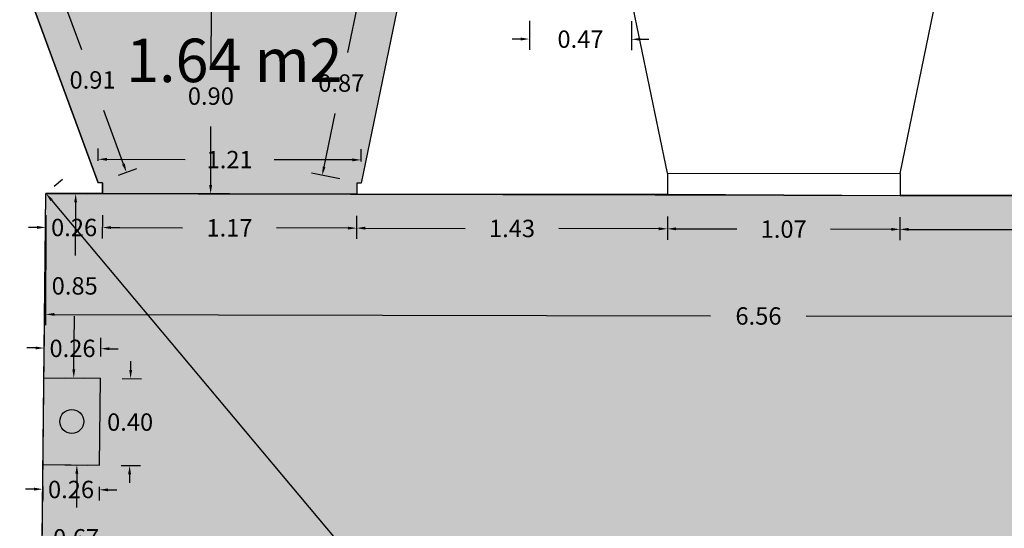
# Model space of a CAD drawing. Units: metres. Extents: x 1808 to 1941, y 169 to 267.
# Drawn here: x 1892 to 1897, y 206 to 208 of the extents above; entities that cross this region are included whole.
import ezdxf

# ---------------------------------------------------------------- set-up
doc = ezdxf.new("R2010")
doc.units = ezdxf.units.M
doc.header["$LTSCALE"] = 0.1
for name, color, linetype in [('0-B-COTAS', 6, 'Continuous'), ('0-B-TRAMA', 31, 'Continuous'), ('0-B-VISTA', 8, 'Continuous'), ('0_B_SUPERFICIES', 4, 'Continuous'), ('URB-ACOTADO', 7, 'Continuous')]:
    doc.layers.add(name, color=color, linetype=linetype)
doc.layers.add('0-B-MUROS', color=7, linetype='Continuous', lineweight=30)
doc.styles.add('comic', font='comic.ttf')
doc.styles.add('ROMANS', font='romans.shx')
doc.dimstyles.new('COTAS-URB-DET', dxfattribs={"dimtxt": 0.08, "dimasz": 0.04, "dimexe": 0.05, "dimexo": 0.1, "dimgap": 0.1, "dimtad": 0, "dimtih": 1, "dimtoh": 1, "dimzin": 0, "dimdsep": 46, "dimtxsty": 'ROMANS', "dimcen": 0.1, "dimclrd": 256, "dimclre": 256, "dimclrt": 256, "dimazin": 0, "dimtfac": 1, "dimtix": 1, "dimtofl": 0, "dimtmove": 1, "dimatfit": 2, "dimldrblk": 'DOT', "dimfxl": 0, "dimtolj": 1, "dimtzin": 0, "dimarcsym": 0})

# ---------------------------------------------------------------- blocks, each defined once
blk = doc.blocks.new('*D348')
at = {"layer": '0-B-COTAS', "lineweight": -2, "transparency": 16777216}
for p, q in [((1892.5557, 207.2321), (1892.5174, 207.1999)), ((1892.5048, 207.1372), (1895.2787, 203.8289)), ((1898.2873, 200.2406), (1895.5134, 203.5489)), ((1898.3897, 200.2742), (1898.3513, 200.2421))]:
    blk.add_line(p, q, dxfattribs=at)
at = {"layer": '0-B-COTAS', "transparency": 16777216}
for points in [[(1892.5099, 207.1415), (1892.4997, 207.1329), (1892.4791, 207.1678)], [(1898.2924, 200.2449), (1898.2822, 200.2364), (1898.313, 200.21)]]:
    blk.add_solid(points, dxfattribs=at)
at = {"layer": 'Defpoints', "color": 0, "transparency": 16777216}
for p in [(1892.4791, 207.1678), (1892.4791, 207.1678), (1898.313, 200.21)]:
    blk.add_point(p, dxfattribs=at)
at = {"layer": '0-B-COTAS', "transparency": 16777216, "insert": (1895.3961, 203.6889), "char_height": 0.08, "attachment_point": 5, "style": 'ROMANS'}
blk.add_mtext('\\A1;9.08', dxfattribs=at)
blk = doc.blocks.new('_Dot')
at = {"layer": 'URB-ACOTADO', "color": 0, "lineweight": -2}
blk.add_line((-0.5, 0), (-1, 0), dxfattribs=at)
at = {"layer": 'URB-ACOTADO', "color": 0, "const_width": 0.5}
blk.add_lwpolyline([(-0.25, 0, 1), (0.25, 0, 1)], format="xyb", close=True, dxfattribs=at)
blk = doc.blocks.new('*D367')
at = {"layer": '0-B-COTAS', "lineweight": -2, "transparency": 16777216}
for p, q in [((1892.5791, 207.1668), (1892.666, 207.1658)), ((1892.6156, 207.1264), (1892.613, 206.8825)), ((1892.6074, 206.3587), (1892.61, 206.6025)), ((1892.5701, 206.3191), (1892.657, 206.3181))]:
    blk.add_line(p, q, dxfattribs=at)
at = {"layer": '0-B-COTAS', "transparency": 16777216}
for points in [[(1892.6089, 207.1264), (1892.6222, 207.1263), (1892.616, 207.1664)], [(1892.6007, 206.3587), (1892.6141, 206.3586), (1892.607, 206.3187)]]:
    blk.add_solid(points, dxfattribs=at)
at = {"layer": 'Defpoints', "color": 0, "transparency": 16777216}
for p in [(1892.4791, 207.1678), (1892.4701, 206.3201), (1892.607, 206.3187)]:
    blk.add_point(p, dxfattribs=at)
at = {"layer": '0-B-COTAS', "transparency": 16777216, "insert": (1892.6115, 206.7425), "char_height": 0.08, "attachment_point": 5, "style": 'ROMANS'}
blk.add_mtext('\\A1;0.85', dxfattribs=at)
blk = doc.blocks.new('*D368')
at = {"layer": '0-B-COTAS', "lineweight": -2, "transparency": 16777216}
for p, q in [((1892.4712, 206.4201), (1892.4721, 206.5064)), ((1892.7311, 206.4174), (1892.7321, 206.5036)), ((1892.4315, 206.4568), (1892.3915, 206.4572)), ((1892.7715, 206.4532), (1892.8115, 206.4528))]:
    blk.add_line(p, q, dxfattribs=at)
at = {"layer": '0-B-COTAS', "transparency": 16777216}
for points in [[(1892.4316, 206.4635), (1892.4315, 206.4502), (1892.4715, 206.4564)], [(1892.7716, 206.4599), (1892.7715, 206.4466), (1892.7315, 206.4536)]]:
    blk.add_solid(points, dxfattribs=at)
at = {"layer": 'Defpoints', "color": 0, "transparency": 16777216}
for p in [(1892.7315, 206.4536), (1892.4701, 206.3201), (1892.7301, 206.3174)]:
    blk.add_point(p, dxfattribs=at)
at = {"layer": '0-B-COTAS', "transparency": 16777216, "insert": (1892.6015, 206.455), "char_height": 0.08, "attachment_point": 5, "style": 'ROMANS'}
blk.add_mtext('\\A1;0.26', dxfattribs=at)
blk = doc.blocks.new('*D369')
at = {"layer": '0-B-COTAS', "lineweight": -2, "transparency": 16777216}
for p, q in [((1892.869, 206.3559), (1892.8694, 206.3959)), ((1892.8301, 206.3163), (1892.9186, 206.3154)), ((1892.8258, 205.9163), (1892.9144, 205.9154)), ((1892.8639, 205.8759), (1892.8635, 205.8359))]:
    blk.add_line(p, q, dxfattribs=at)
at = {"layer": '0-B-COTAS', "transparency": 16777216}
for points in [[(1892.8624, 206.356), (1892.8757, 206.3558), (1892.8686, 206.3159)], [(1892.8573, 205.876), (1892.8706, 205.8758), (1892.8644, 205.9159)]]:
    blk.add_solid(points, dxfattribs=at)
at = {"layer": 'Defpoints', "color": 0, "transparency": 16777216}
for p in [(1892.7301, 206.3174), (1892.7258, 205.9174), (1892.8644, 205.9159)]:
    blk.add_point(p, dxfattribs=at)
at = {"layer": '0-B-COTAS', "transparency": 16777216, "insert": (1892.8665, 206.1159), "char_height": 0.08, "attachment_point": 5, "style": 'ROMANS'}
blk.add_mtext('\\A1;0.40', dxfattribs=at)
blk = doc.blocks.new('*D370')
at = {"layer": '0-B-COTAS', "lineweight": -2, "transparency": 16777216}
for p, q in [((1892.4247, 205.8076), (1892.3847, 205.808)), ((1892.4648, 205.8201), (1892.4641, 205.7571)), ((1892.7248, 205.8174), (1892.7241, 205.7544)), ((1892.7646, 205.804), (1892.8046, 205.8035))]:
    blk.add_line(p, q, dxfattribs=at)
at = {"layer": '0-B-COTAS', "transparency": 16777216}
for points in [[(1892.4247, 205.8142), (1892.4246, 205.8009), (1892.4647, 205.8071)], [(1892.7647, 205.8106), (1892.7646, 205.7973), (1892.7246, 205.8044)]]:
    blk.add_solid(points, dxfattribs=at)
at = {"layer": 'Defpoints', "color": 0, "transparency": 16777216}
for p in [(1892.4659, 205.9201), (1892.7258, 205.9174), (1892.4647, 205.8071)]:
    blk.add_point(p, dxfattribs=at)
at = {"layer": '0-B-COTAS', "transparency": 16777216, "insert": (1892.5946, 205.8058), "char_height": 0.08, "attachment_point": 5, "style": 'ROMANS'}
blk.add_mtext('\\A1;0.26', dxfattribs=at)
blk = doc.blocks.new('*D371')
at = {"layer": '0-B-COTAS', "lineweight": -2, "transparency": 16777216}
for p, q in [((1892.5658, 205.9191), (1892.6715, 205.918)), ((1892.6211, 205.8785), (1892.6195, 205.7235)), ((1892.6148, 205.2885), (1892.6165, 205.4435)), ((1892.5587, 205.2491), (1892.6644, 205.248))]:
    blk.add_line(p, q, dxfattribs=at)
at = {"layer": '0-B-COTAS', "transparency": 16777216}
for points in [[(1892.6144, 205.8786), (1892.6278, 205.8784), (1892.6215, 205.9185)], [(1892.6082, 205.2886), (1892.6215, 205.2885), (1892.6144, 205.2485)]]:
    blk.add_solid(points, dxfattribs=at)
at = {"layer": 'Defpoints', "color": 0, "transparency": 16777216}
for p in [(1892.4659, 205.9201), (1892.4587, 205.2502), (1892.6144, 205.2485)]:
    blk.add_point(p, dxfattribs=at)
at = {"layer": '0-B-COTAS', "transparency": 16777216, "insert": (1892.618, 205.5835), "char_height": 0.08, "attachment_point": 5, "style": 'ROMANS'}
blk.add_mtext('\\A1;0.67', dxfattribs=at)
blk = doc.blocks.new('*D31')
at = {"layer": '0-B-COTAS', "lineweight": -2, "transparency": 16777216}
for p, q in [((1900.3234, 207.2253), (1900.3562, 207.1876)), ((1900.3589, 207.1237), (1896.5672, 203.82)), ((1892.4542, 200.2363), (1896.2459, 203.54)), ((1892.3583, 200.2854), (1892.3912, 200.2477))]:
    blk.add_line(p, q, dxfattribs=at)
at = {"layer": '0-B-COTAS', "transparency": 16777216}
for points in [[(1900.3545, 207.1287), (1900.3633, 207.1186), (1900.3891, 207.1499)], [(1892.4498, 200.2413), (1892.4586, 200.2312), (1892.424, 200.21)]]:
    blk.add_solid(points, dxfattribs=at)
at = {"layer": 'Defpoints', "color": 0, "transparency": 16777216}
for p in [(1900.3891, 207.1499), (1892.424, 200.21), (1892.424, 200.21)]:
    blk.add_point(p, dxfattribs=at)
at = {"layer": '0-B-COTAS', "transparency": 16777216, "insert": (1896.4066, 203.68), "char_height": 0.08, "attachment_point": 5, "style": 'ROMANS'}
blk.add_mtext('\\A1;10.56', dxfattribs=at)
blk = doc.blocks.new('*D373')
at = {"layer": '0-B-COTAS', "lineweight": -2, "transparency": 16777216}
for p, q in [((1892.4789, 207.0678), (1892.4786, 206.9614)), ((1892.7389, 207.0672), (1892.7386, 206.9608)), ((1892.4387, 207.0115), (1892.3987, 207.0116)), ((1892.7787, 207.0107), (1892.8187, 207.0106))]:
    blk.add_line(p, q, dxfattribs=at)
at = {"layer": '0-B-COTAS', "transparency": 16777216}
for points in [[(1892.4387, 207.0182), (1892.4387, 207.0048), (1892.4787, 207.0114)], [(1892.7787, 207.0174), (1892.7787, 207.0041), (1892.7387, 207.0108)]]:
    blk.add_solid(points, dxfattribs=at)
at = {"layer": 'Defpoints', "color": 0, "transparency": 16777216}
for p in [(1892.4791, 207.1678), (1892.7391, 207.1672), (1892.7387, 207.0108)]:
    blk.add_point(p, dxfattribs=at)
at = {"layer": '0-B-COTAS', "transparency": 16777216, "insert": (1892.6087, 207.0111), "char_height": 0.08, "attachment_point": 5, "style": 'ROMANS'}
blk.add_mtext('\\A1;0.26', dxfattribs=at)
blk = doc.blocks.new('*D374')
at = {"layer": '0-B-COTAS', "lineweight": -2, "transparency": 16777216}
for p, q in [((1892.7389, 207.0672), (1892.7386, 206.9608)), ((1893.9089, 207.0646), (1893.9086, 206.9582)), ((1892.7787, 207.0107), (1893.1075, 207.01)), ((1893.8687, 207.0083), (1893.5399, 207.009))]:
    blk.add_line(p, q, dxfattribs=at)
at = {"layer": '0-B-COTAS', "transparency": 16777216}
for points in [[(1892.7787, 207.0174), (1892.7787, 207.0041), (1892.7387, 207.0108)], [(1893.8687, 207.0149), (1893.8687, 207.0016), (1893.9087, 207.0082)]]:
    blk.add_solid(points, dxfattribs=at)
at = {"layer": 'Defpoints', "color": 0, "transparency": 16777216}
for p in [(1892.7391, 207.1672), (1893.9091, 207.1646), (1893.9087, 207.0082)]:
    blk.add_point(p, dxfattribs=at)
at = {"layer": '0-B-COTAS', "transparency": 16777216, "insert": (1893.3237, 207.0095), "char_height": 0.08, "attachment_point": 5, "style": 'ROMANS'}
blk.add_mtext('\\A1;1.17', dxfattribs=at)
blk = doc.blocks.new('*D375')
at = {"layer": '0-B-COTAS', "lineweight": -2, "transparency": 16777216}
for p, q in [((1893.9089, 207.0646), (1893.9086, 206.9582)), ((1895.3389, 207.0614), (1895.3386, 206.955)), ((1893.9487, 207.0081), (1894.4075, 207.0071)), ((1895.2987, 207.005), (1894.8399, 207.0061))]:
    blk.add_line(p, q, dxfattribs=at)
at = {"layer": '0-B-COTAS', "transparency": 16777216}
for points in [[(1893.9487, 207.0148), (1893.9487, 207.0014), (1893.9087, 207.0082)], [(1895.2987, 207.0117), (1895.2987, 206.9984), (1895.3387, 207.005)]]:
    blk.add_solid(points, dxfattribs=at)
at = {"layer": 'Defpoints', "color": 0, "transparency": 16777216}
for p in [(1893.9091, 207.1646), (1895.3391, 207.1614), (1895.3387, 207.005)]:
    blk.add_point(p, dxfattribs=at)
at = {"layer": '0-B-COTAS', "transparency": 16777216, "insert": (1894.6237, 207.0066), "char_height": 0.08, "attachment_point": 5, "style": 'ROMANS'}
blk.add_mtext('\\A1;1.43', dxfattribs=at)
blk = doc.blocks.new('*D376')
at = {"layer": '0-B-COTAS', "lineweight": -2, "transparency": 16777216}
for p, q in [((1895.3389, 207.0614), (1895.3386, 206.955)), ((1896.4089, 207.0589), (1896.4086, 206.9525)), ((1895.3787, 207.0049), (1895.6575, 207.0042)), ((1896.3687, 207.0026), (1896.0899, 207.0033))]:
    blk.add_line(p, q, dxfattribs=at)
at = {"layer": '0-B-COTAS', "transparency": 16777216}
for points in [[(1895.3787, 207.0115), (1895.3787, 206.9982), (1895.3387, 207.005)], [(1896.3687, 207.0093), (1896.3687, 206.996), (1896.4087, 207.0025)]]:
    blk.add_solid(points, dxfattribs=at)
at = {"layer": 'Defpoints', "color": 0, "transparency": 16777216}
for p in [(1895.3391, 207.1614), (1896.4091, 207.1589), (1896.4087, 207.0025)]:
    blk.add_point(p, dxfattribs=at)
at = {"layer": '0-B-COTAS', "transparency": 16777216, "insert": (1895.8737, 207.0037), "char_height": 0.08, "attachment_point": 5, "style": 'ROMANS'}
blk.add_mtext('\\A1;1.07', dxfattribs=at)
blk = doc.blocks.new('*D377')
at = {"layer": '0-B-COTAS', "lineweight": -2, "transparency": 16777216}
for p, q in [((1896.4089, 207.0589), (1896.4086, 206.9525)), ((1900.3888, 207.0499), (1900.3886, 206.9435)), ((1896.4487, 207.0024), (1898.1768, 206.9985)), ((1900.3487, 206.9936), (1898.6206, 206.9975))]:
    blk.add_line(p, q, dxfattribs=at)
at = {"layer": '0-B-COTAS', "transparency": 16777216}
for points in [[(1896.4487, 207.0091), (1896.4487, 206.9958), (1896.4087, 207.0025)], [(1900.3487, 207.0003), (1900.3487, 206.987), (1900.3887, 206.9935)]]:
    blk.add_solid(points, dxfattribs=at)
at = {"layer": 'Defpoints', "color": 0, "transparency": 16777216}
for p in [(1896.4091, 207.1589), (1900.3891, 207.1499), (1900.3887, 206.9935)]:
    blk.add_point(p, dxfattribs=at)
at = {"layer": '0-B-COTAS', "transparency": 16777216, "insert": (1898.3987, 206.998), "char_height": 0.08, "attachment_point": 5, "style": 'ROMANS'}
blk.add_mtext('\\A1;3.98', dxfattribs=at)
blk = doc.blocks.new('*D379')
at = {"layer": '0-B-COTAS', "lineweight": -2, "transparency": 16777216}
for p, q in [((1892.4789, 207.0678), (1892.4777, 206.5613)), ((1899.0388, 207.053), (1899.0377, 206.5465)), ((1892.5178, 206.6112), (1895.5378, 206.6044)), ((1898.9978, 206.5965), (1895.9778, 206.6034))]:
    blk.add_line(p, q, dxfattribs=at)
at = {"layer": '0-B-COTAS', "transparency": 16777216}
for points in [[(1892.5178, 206.6179), (1892.5178, 206.6045), (1892.4778, 206.6113)], [(1898.9978, 206.6032), (1898.9978, 206.5899), (1899.0378, 206.5965)]]:
    blk.add_solid(points, dxfattribs=at)
at = {"layer": 'Defpoints', "color": 0, "transparency": 16777216}
for p in [(1892.4791, 207.1678), (1899.0391, 207.153), (1899.0378, 206.5965)]:
    blk.add_point(p, dxfattribs=at)
at = {"layer": '0-B-COTAS', "transparency": 16777216, "insert": (1895.7578, 206.6039), "char_height": 0.08, "attachment_point": 5, "style": 'ROMANS'}
blk.add_mtext('\\A1;6.56', dxfattribs=at)
blk = doc.blocks.new('*D426')
at = {"layer": '0-B-COTAS', "lineweight": -2, "transparency": 16777216}
for p, q in [((1892.7194, 207.3173), (1892.7196, 207.3748)), ((1893.9294, 207.3145), (1893.9296, 207.372)), ((1892.7594, 207.3247), (1893.1197, 207.3239)), ((1893.8894, 207.3221), (1893.5292, 207.3229))]:
    blk.add_line(p, q, dxfattribs=at)
at = {"layer": '0-B-COTAS', "transparency": 16777216}
for points in [[(1892.7595, 207.3313), (1892.7594, 207.318), (1892.7194, 207.3248)], [(1893.8895, 207.3288), (1893.8894, 207.3155), (1893.9294, 207.322)]]:
    blk.add_solid(points, dxfattribs=at)
at = {"layer": 'Defpoints', "color": 0, "transparency": 16777216}
for p in [(1893.9294, 207.322), (1892.7192, 207.2173), (1893.9292, 207.2145)]:
    blk.add_point(p, dxfattribs=at)
at = {"layer": '0-B-COTAS', "transparency": 16777216, "insert": (1893.3244, 207.3234), "char_height": 0.08, "attachment_point": 5, "style": 'ROMANS'}
blk.add_mtext('\\A1;1.21', dxfattribs=at)
blk = doc.blocks.new('*D89')
at = {"layer": '0-B-COTAS', "lineweight": -2, "transparency": 16777216}
for p, q in [((1894.0061, 208.0833), (1893.8767, 208.11)), ((1893.9175, 208.0607), (1893.867, 207.8156)), ((1893.7588, 207.2905), (1893.8093, 207.5356)), ((1893.8313, 207.2347), (1893.7018, 207.2614))]:
    blk.add_line(p, q, dxfattribs=at)
at = {"layer": '0-B-COTAS', "transparency": 16777216}
for points in [[(1893.911, 208.0621), (1893.9241, 208.0594), (1893.9256, 208.0999)], [(1893.7523, 207.2918), (1893.7653, 207.2892), (1893.7507, 207.2513)]]:
    blk.add_solid(points, dxfattribs=at)
at = {"layer": 'Defpoints', "color": 0, "transparency": 16777216}
for p in [(1893.9256, 208.0999), (1894.1041, 208.0631), (1893.9292, 207.2145)]:
    blk.add_point(p, dxfattribs=at)
at = {"layer": '0-B-COTAS', "transparency": 16777216, "insert": (1893.8382, 207.6756), "char_height": 0.08, "attachment_point": 5, "style": 'ROMANS'}
blk.add_mtext('\\A1;0.87', dxfattribs=at)
blk = doc.blocks.new('*D556')
at = {"layer": '0-B-COTAS', "lineweight": -2, "transparency": 16777216}
for p, q in [((1892.5012, 208.1014), (1892.5847, 208.1321)), ((1892.5516, 208.0773), (1892.6424, 207.83)), ((1892.8359, 207.3027), (1892.7451, 207.55)), ((1892.8131, 207.2517), (1892.8966, 207.2824))]:
    blk.add_line(p, q, dxfattribs=at)
at = {"layer": '0-B-COTAS', "transparency": 16777216}
for points in [[(1892.5578, 208.0796), (1892.5453, 208.075), (1892.5378, 208.1148)], [(1892.8422, 207.305), (1892.8296, 207.3004), (1892.8497, 207.2652)]]:
    blk.add_solid(points, dxfattribs=at)
at = {"layer": 'Defpoints', "color": 0, "transparency": 16777216}
for p in [(1892.4073, 208.0669), (1892.8497, 207.2652), (1892.7192, 207.2173)]:
    blk.add_point(p, dxfattribs=at)
at = {"layer": '0-B-COTAS', "transparency": 16777216, "insert": (1892.6937, 207.69), "char_height": 0.08, "attachment_point": 5, "style": 'ROMANS'}
blk.add_mtext('\\A1;0.91', dxfattribs=at)
blk = doc.blocks.new('*D557')
at = {"layer": '0-B-COTAS', "lineweight": -2, "transparency": 16777216}
for p, q in [((1893.1871, 208.0652), (1893.189, 208.0652)), ((1893.2389, 208.0251), (1893.2383, 207.7556)), ((1893.2371, 207.2061), (1893.2377, 207.4756)), ((1893.1851, 207.1662), (1893.187, 207.1662))]:
    blk.add_line(p, q, dxfattribs=at)
at = {"layer": '0-B-COTAS', "transparency": 16777216}
for points in [[(1893.2323, 208.0251), (1893.2456, 208.025), (1893.239, 208.0651)], [(1893.2304, 207.2061), (1893.2437, 207.2061), (1893.237, 207.1661)]]:
    blk.add_solid(points, dxfattribs=at)
at = {"layer": 'Defpoints', "color": 0, "transparency": 16777216}
for p in [(1893.2871, 208.0649), (1893.237, 207.1661), (1893.2851, 207.166)]:
    blk.add_point(p, dxfattribs=at)
at = {"layer": '0-B-COTAS', "transparency": 16777216, "insert": (1893.238, 207.6156), "char_height": 0.08, "attachment_point": 5, "style": 'ROMANS'}
blk.add_mtext('\\A1;0.90', dxfattribs=at)
blk = doc.blocks.new('*D601')
at = {"layer": '0-B-COTAS', "lineweight": -2, "transparency": 16777216}
for p, q in [((1894.7039, 207.9617), (1894.7036, 207.828)), ((1895.1739, 207.9607), (1895.1736, 207.8269)), ((1894.6637, 207.8781), (1894.6237, 207.8782)), ((1895.2137, 207.8769), (1895.2537, 207.8768))]:
    blk.add_line(p, q, dxfattribs=at)
at = {"layer": '0-B-COTAS', "transparency": 16777216}
for points in [[(1894.6637, 207.8848), (1894.6636, 207.8714), (1894.7037, 207.878)], [(1895.2137, 207.8835), (1895.2136, 207.8702), (1895.1737, 207.8769)]]:
    blk.add_solid(points, dxfattribs=at)
at = {"layer": 'Defpoints', "color": 0, "transparency": 16777216}
for p in [(1894.7041, 208.0617), (1895.1741, 208.0607), (1895.1737, 207.8769)]:
    blk.add_point(p, dxfattribs=at)
at = {"layer": '0-B-COTAS', "transparency": 16777216, "insert": (1894.9387, 207.8775), "char_height": 0.08, "attachment_point": 5, "style": 'ROMANS'}
blk.add_mtext('\\A1;0.47', dxfattribs=at)

msp = doc.modelspace()

# ---------------------------------------------------------------- hatches: boundary and pattern name
at = {"layer": '0-B-TRAMA'}
h = msp.add_hatch(color=256, dxfattribs=at)
h.paths.add_polyline_path([(1894.1041, 208.0631), (1892.4073, 208.0669), (1892.7192, 207.2173), (1892.7392, 207.2172), (1892.7391, 207.1672), (1893.9091, 207.1646), (1893.9092, 207.2146), (1893.9292, 207.2145)])
h.paths.add_polyline_path([(1894.0651, 208.5232), (1894.0676, 209.6032), (1894.073, 212.0035), (1893.7757, 211.9934), (1893.2568, 211.6019, -0.154239), (1893.1261, 211.9712, -0.154239), (1893.0209, 211.5939), (1892.4765, 211.949), (1892.4161, 211.9469), (1892.4078, 208.2869), (1892.5486, 208.2866), (1892.5485, 208.2066), (1892.4076, 208.2069), (1892.4073, 208.0669), (1894.1041, 208.0631), (1894.1044, 208.2031), (1893.9685, 208.2034), (1893.9686, 208.2834), (1894.0646, 208.2832)])
h.paths.add_polyline_path([(1893.7757, 211.9934), (1893.1261, 211.9712, 0.154239), (1893.2568, 211.6019)], flags=17)
h.paths.add_polyline_path([(1893.1261, 211.9712), (1892.4765, 211.949), (1893.0209, 211.5939, 0.154239)], flags=17)
h.paths.add_polyline_path([(1894.0363, 212.5071), (1893.5865, 212.6127), (1892.4182, 212.8869), (1892.4163, 212.027), (1892.4738, 212.0289), (1892.4765, 211.949), (1893.7757, 211.9934), (1893.773, 212.0733), (1894.0732, 212.0836)])
h.paths.add_polyline_path([(1893.812, 213.2801), (1892.4198, 213.6069), (1892.4182, 212.8869), (1893.5865, 212.6127)])
msp.add_hatch(color=51, dxfattribs=at).paths.add_polyline_path([(1892.4791, 207.1678), (1906.4987, 207.1361), (1906.4987, 203.78), (1892.492, 203.7498), (1892.4921, 203.7002), (1892.4423, 203.7002)])

# ---------------------------------------------------------------- linework, layer by layer
at = {"layer": '0-B-MUROS'}
for p, q in [((1892.4073, 208.0669), (1892.7192, 207.2173)), ((1894.1041, 208.0631), (1893.9292, 207.2145)), ((1895.3393, 207.2614), (1895.1741, 208.0607)), ((1896.4093, 207.2589), (1896.5741, 208.0575)), ((1895.3393, 207.2614), (1895.3391, 207.1614)), ((1896.4093, 207.2589), (1896.4091, 207.1589)), ((1892.7392, 207.2172), (1892.7192, 207.2173)), ((1892.7392, 207.2172), (1892.7391, 207.1672)), ((1893.9092, 207.2146), (1893.9091, 207.1646)), ((1893.9292, 207.2145), (1893.9092, 207.2146)), ((1892.4587, 205.2502), (1892.4791, 207.1678)), ((1892.7391, 207.1672), (1892.4791, 207.1678)), ((1895.3391, 207.1614), (1893.9091, 207.1646)), ((1900.3891, 207.1499), (1896.4091, 207.1589)), ((1892.4701, 206.3201), (1892.7301, 206.3174)), ((1892.7258, 205.9174), (1892.7301, 206.3174)), ((1892.4659, 205.9201), (1892.7258, 205.9174))]:
    msp.add_line(p, q, dxfattribs=at)
msp.add_circle((1892.598, 206.1188), 0.055, dxfattribs=at)
at = {"layer": '0-B-TRAMA'}
msp.add_lwpolyline([(1892.4791, 207.1678), (1906.4987, 207.1361), (1906.4987, 203.78), (1892.492, 203.7498), (1892.4921, 203.7002), (1892.4423, 203.7002), (1892.4791, 207.1678)], close=True, dxfattribs=at)
at = {"layer": '0-B-VISTA'}
for p, q in [((1895.3393, 207.2614), (1896.4093, 207.2589)), ((1892.7391, 207.1672), (1893.9091, 207.1646)), ((1895.3391, 207.1614), (1896.4091, 207.1589))]:
    msp.add_line(p, q, dxfattribs=at)
at = {"layer": '0_B_SUPERFICIES'}
msp.add_lwpolyline([(1892.7391, 207.1672), (1892.7392, 207.2172), (1892.7192, 207.2173), (1892.4073, 208.0669), (1892.4076, 208.2069), (1892.5485, 208.2066), (1892.5485, 208.2866), (1893.9686, 208.2834), (1893.9685, 208.2034), (1894.1044, 208.2031), (1894.1041, 208.0631), (1893.9292, 207.2145), (1893.9092, 207.2146), (1893.9091, 207.1646)], close=True, dxfattribs=at)
msp.add_lwpolyline([(1892.4791, 207.1678), (1892.7391, 207.1672), (1893.9091, 207.1646), (1895.3391, 207.1646), (1896.4091, 207.1589), (1900.3891, 207.1499), (1901.4721, 207.1475), (1903.2036, 207.1436), (1903.9136, 207.142), (1904.0671, 207.1416), (1904.3681, 207.141), (1906.4901, 207.1362), (1906.4987, 203.78), (1892.492, 203.7498), (1892.4921, 203.7002), (1892.4423, 203.7002), (1892.4791, 207.1678)], dxfattribs=at)

# ---------------------------------------------------------------- texts
at = {"layer": '0_B_SUPERFICIES', "insert": (1892.8482, 207.8798), "char_height": 0.2, "width": 3.983314, "attachment_point": 1, "style": 'comic'}
msp.add_mtext('1.64 m2', dxfattribs=at)

# ---------------------------------------------------------------- dimensions: what is measured, and where the dimension line sits
at = {"layer": '0-B-COTAS'}
for p1, p2, distance, picture, middle in [((1892.4073, 208.0669), (1892.7192, 207.2173), 0.139, '*D556', (1892.6937, 207.69)), ((1893.9292, 207.2145), (1894.1041, 208.0631), 0.1822, '*D89', (1893.8382, 207.6756)), ((1893.2871, 208.0649), (1893.2851, 207.166), -0.0481, '*D557', (1893.238, 207.6156)), ((1894.7041, 208.0617), (1895.1741, 208.0607), -0.1837, '*D601', (1894.9387, 207.8775)), ((1892.7192, 207.2173), (1893.9292, 207.2145), 0.1075, '*D426', (1893.3244, 207.3234)), ((1898.313, 200.21), (1892.4791, 207.1678), 0, '*D348', (1895.3961, 203.6889)), ((1900.3891, 207.1499), (1892.424, 200.21), 0, '*D31', (1896.4066, 203.68)), ((1892.4791, 207.1678), (1892.7391, 207.1672), -0.1564, '*D373', (1892.6087, 207.0111)), ((1892.4791, 207.1678), (1892.4701, 206.3201), 0.1369, '*D367', (1892.6115, 206.7425)), ((1892.4791, 207.1678), (1899.0391, 207.153), -0.5565, '*D379', (1895.7578, 206.6039)), ((1892.7391, 207.1672), (1893.9091, 207.1646), -0.1564, '*D374', (1893.3237, 207.0095)), ((1893.9091, 207.1646), (1895.3391, 207.1614), -0.1564, '*D375', (1894.6237, 207.0066)), ((1895.3391, 207.1614), (1896.4091, 207.1589), -0.1564, '*D376', (1895.8737, 207.0037)), ((1896.4091, 207.1589), (1900.3891, 207.1499), -0.1564, '*D377', (1898.3987, 206.998)), ((1892.4701, 206.3201), (1892.7301, 206.3174), 0.1363, '*D368', (1892.6015, 206.455)), ((1892.7301, 206.3174), (1892.7258, 205.9174), 0.1385, '*D369', (1892.8665, 206.1159)), ((1892.7258, 205.9174), (1892.4659, 205.9201), 0.113, '*D370', (1892.5946, 205.8058)), ((1892.4659, 205.9201), (1892.4587, 205.2502), 0.1557, '*D371', (1892.618, 205.5835))]:
    dim = msp.add_aligned_dim(p1=p1, p2=p2, distance=distance, dimstyle='COTAS-URB-DET', dxfattribs=at)
    dim.commit()
    dim.dimension.update_dxf_attribs({"geometry": picture, "text_midpoint": middle})

doc.saveas('drawing.dxf')
